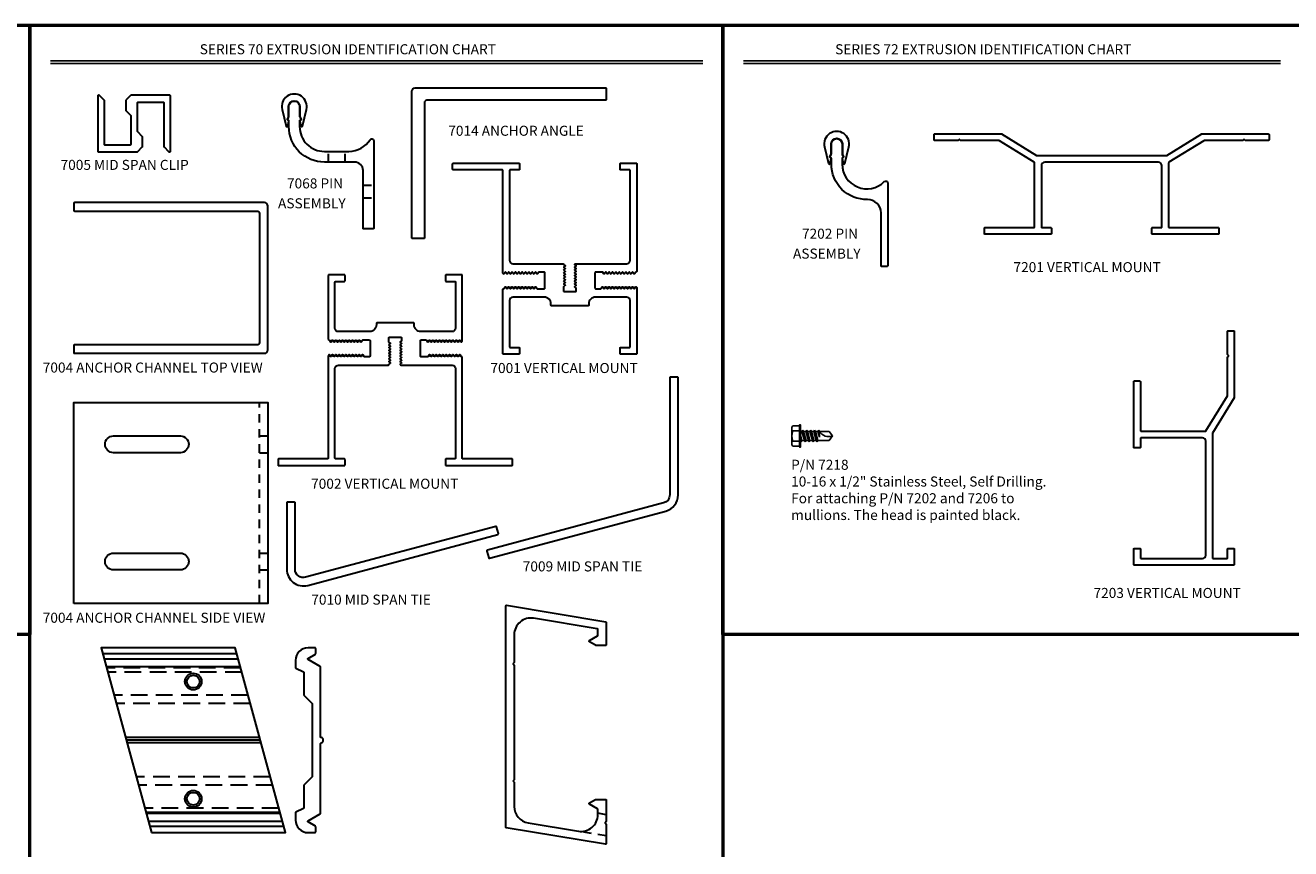
# Model space of a CAD drawing. Units: inches. Extents: x -389 to 1784, y -511 to 86.
# Drawn here: x -22 to -3, y -496 to -484 of the extents above; entities that cross this region are included whole.
import ezdxf
from ezdxf.enums import TextEntityAlignment as Align

# ---------------------------------------------------------------- set-up
doc = ezdxf.new("R2010")
doc.units = ezdxf.units.IN
doc.header["$MEASUREMENT"] = 0
doc.linetypes.add('HIDDEN', pattern=[0.375, 0.25, -0.125])
doc.linetypes.add('HIDDEN2', pattern=[0.1875, 0.125, -0.0625])
doc.layers.get('0').update_dxf_attribs({"lineweight": 5})
for name, color, linetype, lineweight in [('A-A-NOTE', 4, 'Continuous', 25), ('A-D-EXTRUSION', 2, 'Continuous', 30), ('A-D-FASTENER', 150, 'Continuous', 25), ('A-T-LOGO', 7, 'Continuous', 53)]:
    doc.layers.add(name, color=color, linetype=linetype, lineweight=lineweight)
doc.styles.add('Title Block', font='times.ttf')

# ---------------------------------------------------------------- blocks, each defined once
blk = doc.blocks.new('EX7004')
at = {"linetype": 'HIDDEN2'}
for p, q in [((-0.125, -1.5), (-0.125, 1.5)), ((-0.125, 1), (0, 1)), ((-0.125, 0.75), (0, 0.75)), ((-0.125, -0.75), (0, -0.75))]:
    blk.add_line(p, q, dxfattribs=at)
blk.add_line((-0.125, -1), (0, -1))
blk.add_lwpolyline([(-2.9, -1.5), (-2.9, 1.5), (0, 1.5), (0, -1.5)], close=True)
for points in [[(-2.307, 0.75, -1), (-2.307, 1), (-1.307, 1, -1), (-1.307, 0.75)], [(-2.307, -1, -1), (-2.307, -0.75), (-1.307, -0.75, -1), (-1.307, -1)]]:
    blk.add_lwpolyline(points, format="xyb", close=True)
blk = doc.blocks.new('EX7004T')
blk.add_lwpolyline([(-0.16, 1, -0.414214), (-0.125, 0.965), (-0.125, -0.965, -0.414214), (-0.16, -1), (-2.89, -1, 0.414214), (-2.9, -1.01), (-2.9, -1.115, 0.414214), (-2.89, -1.125), (-0.05, -1.125, 0.414214), (0, -1.075), (0, 1.075, 0.414214), (-0.05, 1.125), (-2.89, 1.125, 0.414214), (-2.9, 1.115), (-2.9, 1.01, 0.414214), (-2.89, 1)], format="xyb", close=True)
blk = doc.blocks.new('EX7006')
at = {"linetype": 'HIDDEN2'}
for p, q in [((0.509, -0.83), (0.509, -0.67)), ((0.759, -0.83), (0.759, -0.67)), ((1.027, -1.174), (1.187, -1.174)), ((1.027, -1.361), (1.187, -1.361))]:
    blk.add_line(p, q, dxfattribs=at)
blk.add_lwpolyline([(-0.093, -0.204, -0.57735), (-0.101, -0.189), (-0.081, -0.155, 0.131652), (-0.08, -0.15), (-0.08, 0, -1), (0.08, 0), (0.08, -0.15, 0.131652), (0.081, -0.155), (0.101, -0.189, -0.57735), (0.093, -0.204), (0.09, -0.204, 0.414214), (0.08, -0.214), (0.08, -0.3, 0.414214), (0.45, -0.67), (0.817, -0.67, 0.259603), (1.132, -0.495, -0.755003), (1.187, -0.511), (1.187, -1.818, -0.414214), (1.177, -1.828), (1.037, -1.828, -0.414214), (1.027, -1.818), (1.027, -0.955, 0.414214), (0.902, -0.83), (0.45, -0.83, -0.414214), (-0.08, -0.3), (-0.08, -0.214, 0.414214), (-0.09, -0.204)], format="xyb", close=True)
blk = doc.blocks.new('EX7014')
blk.add_lwpolyline([(2.9, -0.1775, -0.4142136), (2.89, -0.1875), (0.2225, -0.1875, 0.4142136), (0.1875, -0.2225), (0.1875, -2.24, -0.4142136), (0.1775, -2.25), (0.01, -2.25, -0.4142136), (0, -2.24), (0, -0.05, -0.4142136), (0.05, 0), (2.89, 0, -0.4142136), (2.9, -0.01)], format="xyb", close=True)
blk = doc.blocks.new('EX7002')
blk.add_lwpolyline([(-0.842, -0.98, -0.528914), (-0.832, -0.98), (-0.817, -1.002, 0.528914), (-0.807, -1.002), (-0.792, -0.98, -0.528914), (-0.782, -0.98), (-0.767, -1.002, 0.528914), (-0.757, -1.002), (-0.742, -0.98, -0.528914), (-0.732, -0.98), (-0.717, -1.002, 0.528914), (-0.707, -1.002), (-0.692, -0.98, -0.528914), (-0.682, -0.98), (-0.667, -1.002, 0.528914), (-0.657, -1.002), (-0.642, -0.98, -0.528914), (-0.632, -0.98), (-0.617, -1.002, 0.528914), (-0.607, -1.002), (-0.592, -0.98, -0.528914), (-0.582, -0.98), (-0.567, -1.002, 0.528914), (-0.557, -1.002), (-0.542, -0.98, -0.528914), (-0.532, -0.98), (-0.517, -1.002, 0.528914), (-0.507, -1.002), (-0.49, -0.978, -0.24817), (-0.485, -0.975), (-0.385, -0.975, -0.414214), (-0.375, -0.985), (-0.375, -1.215, -0.414214), (-0.385, -1.225), (-0.46, -1.225, -0.24817), (-0.465, -1.222), (-0.482, -1.198, 0.528914), (-0.492, -1.198), (-0.507, -1.22, -0.528914), (-0.517, -1.22), (-0.532, -1.198, 0.528914), (-0.542, -1.198), (-0.557, -1.22, -0.528914), (-0.567, -1.22), (-0.582, -1.198, 0.528914), (-0.592, -1.198), (-0.607, -1.22, -0.528914), (-0.617, -1.22), (-0.632, -1.198, 0.528914), (-0.642, -1.198), (-0.657, -1.22, -0.528914), (-0.667, -1.22), (-0.682, -1.198, 0.528914), (-0.692, -1.198), (-0.707, -1.22, -0.528914), (-0.717, -1.22), (-0.732, -1.198, 0.528914), (-0.742, -1.198), (-0.757, -1.22, -0.528914), (-0.767, -1.22), (-0.782, -1.198, 0.528914), (-0.792, -1.198), (-0.807, -1.22, -0.528914), (-0.817, -1.22), (-0.832, -1.198, 0.528914), (-0.842, -1.198), (-0.857, -1.22, -0.528914), (-0.867, -1.22), (-0.882, -1.198, 0.528914), (-0.892, -1.198), (-0.907, -1.22, -0.528914), (-0.917, -1.22), (-0.932, -1.198, 0.528914), (-0.942, -1.198), (-0.957, -1.22, -0.528914), (-0.967, -1.22), (-0.982, -1.198, 0.528914), (-0.992, -1.198), (-0.998, -1.207, 0.150566), (-1, -1.213), (-1, -2.74, -0.414214), (-1.01, -2.75), (-1.74, -2.75, 0.414214), (-1.75, -2.76), (-1.75, -2.84, 0.414214), (-1.74, -2.85), (-0.76, -2.85, 0.414214), (-0.75, -2.84), (-0.75, -2.76, 0.414214), (-0.76, -2.75), (-0.89, -2.75, -0.414214), (-0.9, -2.74), (-0.9, -1.4, -0.414214), (-0.85, -1.35), (-0.101, -1.35, 0.414214), (-0.095, -1.344), (-0.095, -1.341, -0.24817), (-0.093, -1.336), (-0.074, -1.323, 0.528914), (-0.074, -1.313), (-0.09, -1.302, -0.528914), (-0.09, -1.293), (-0.074, -1.282, 0.528914), (-0.074, -1.272), (-0.09, -1.261, -0.528914), (-0.09, -1.251), (-0.074, -1.24, 0.528914), (-0.074, -1.23), (-0.09, -1.219, -0.528914), (-0.09, -1.209), (-0.074, -1.198, 0.528914), (-0.074, -1.188), (-0.09, -1.177, -0.528914), (-0.09, -1.168), (-0.074, -1.157, 0.528914), (-0.074, -1.147), (-0.09, -1.136, -0.528914), (-0.09, -1.126), (-0.074, -1.115, 0.528914), (-0.074, -1.105), (-0.09, -1.094, -0.528914), (-0.09, -1.084), (-0.074, -1.073, 0.528914), (-0.074, -1.063), (-0.09, -1.052, -0.528914), (-0.09, -1.043), (-0.074, -1.032, 0.528914), (-0.074, -1.022), (-0.091, -1.01, -0.24817), (-0.095, -1.002), (-0.095, -0.943, -0.414214), (-0.085, -0.933), (0.085, -0.933, -0.414214), (0.095, -0.943), (0.095, -0.981, -0.24817), (0.091, -0.989), (0.074, -1.001, 0.528914), (0.074, -1.011), (0.09, -1.022, -0.528914), (0.09, -1.032), (0.074, -1.043, 0.528914), (0.074, -1.052), (0.09, -1.063, -0.528914), (0.09, -1.073), (0.074, -1.084, 0.528914), (0.074, -1.094), (0.09, -1.105, -0.528914), (0.09, -1.115), (0.074, -1.126, 0.528914), (0.074, -1.136), (0.09, -1.147, -0.528914), (0.09, -1.157), (0.074, -1.168, 0.528914), (0.074, -1.177), (0.09, -1.188, -0.528914), (0.09, -1.198), (0.074, -1.209, 0.528914), (0.074, -1.219), (0.09, -1.23, -0.528914), (0.09, -1.24), (0.074, -1.251, 0.528914), (0.074, -1.261), (0.09, -1.272, -0.528914), (0.09, -1.282), (0.074, -1.293, 0.528914), (0.074, -1.302), (0.09, -1.313, -0.528914), (0.09, -1.323), (0.074, -1.334, 0.528914), (0.074, -1.344), (0.08, -1.348, 0.150566), (0.085, -1.35), (0.85, -1.35, -0.414214), (0.9, -1.4), (0.9, -2.74, -0.414214), (0.89, -2.75), (0.76, -2.75, 0.414214), (0.75, -2.76), (0.75, -2.84, 0.414214), (0.76, -2.85), (1.74, -2.85, 0.414214), (1.75, -2.84), (1.75, -2.76, 0.414214), (1.74, -2.75), (1.01, -2.75, -0.414214), (1, -2.74), (1, -1.235, 0.414214), (0.99, -1.225), (0.989, -1.225, -0.24817), (0.984, -1.222), (0.967, -1.198, 0.528914), (0.957, -1.198), (0.942, -1.22, -0.528914), (0.932, -1.22), (0.917, -1.198, 0.528914), (0.907, -1.198), (0.892, -1.22, -0.528914), (0.882, -1.22), (0.867, -1.198, 0.528914), (0.857, -1.198), (0.842, -1.22, -0.528914), (0.832, -1.22), (0.817, -1.198, 0.528914), (0.807, -1.198), (0.792, -1.22, -0.528914), (0.782, -1.22), (0.767, -1.198, 0.528914), (0.757, -1.198), (0.742, -1.22, -0.528914), (0.732, -1.22), (0.717, -1.198, 0.528914), (0.707, -1.198), (0.692, -1.22, -0.528914), (0.682, -1.22), (0.667, -1.198, 0.528914), (0.657, -1.198), (0.642, -1.22, -0.528914), (0.632, -1.22), (0.617, -1.198, 0.528914), (0.607, -1.198), (0.592, -1.22, -0.528914), (0.582, -1.22), (0.567, -1.198, 0.528914), (0.557, -1.198), (0.542, -1.22, -0.528914), (0.532, -1.22), (0.517, -1.198, 0.528914), (0.507, -1.198), (0.49, -1.222, -0.24817), (0.485, -1.225), (0.385, -1.225, -0.414214), (0.375, -1.215), (0.375, -0.985, -0.414214), (0.385, -0.975), (0.46, -0.975, -0.24817), (0.465, -0.978), (0.482, -1.002, 0.528914), (0.492, -1.002), (0.507, -0.98, -0.528914), (0.517, -0.98), (0.532, -1.002, 0.528914), (0.542, -1.002), (0.557, -0.98, -0.528914), (0.567, -0.98), (0.582, -1.002, 0.528914), (0.592, -1.002), (0.607, -0.98, -0.528914), (0.617, -0.98), (0.632, -1.002, 0.528914), (0.642, -1.002), (0.657, -0.98, -0.528914), (0.667, -0.98), (0.682, -1.002, 0.528914), (0.692, -1.002), (0.707, -0.98, -0.528914), (0.717, -0.98), (0.732, -1.002, 0.528914), (0.742, -1.002), (0.757, -0.98, -0.528914), (0.767, -0.98), (0.782, -1.002, 0.528914), (0.792, -1.002), (0.807, -0.98, -0.528914), (0.817, -0.98), (0.832, -1.002, 0.528914), (0.842, -1.002), (0.857, -0.98, -0.528914), (0.867, -0.98), (0.882, -1.002, 0.528914), (0.892, -1.002), (0.907, -0.98, -0.528914), (0.917, -0.98), (0.932, -1.002, 0.528914), (0.942, -1.002), (0.957, -0.98, -0.528914), (0.967, -0.98), (0.982, -1.002, 0.528914), (0.992, -1.002), (0.998, -0.993, 0.150566), (1, -0.987), (1, -0.01, 0.414214), (0.99, 0), (0.76, 0, 0.414214), (0.75, -0.01), (0.75, -0.09, 0.414214), (0.76, -0.1), (0.89, -0.1, -0.414214), (0.9, -0.11), (0.9, -0.8, -0.414214), (0.85, -0.85), (0.382, -0.85, -0.414214), (0.282, -0.75), (0.282, -0.729, 0.414214), (0.272, -0.719), (-0.272, -0.719, 0.414214), (-0.282, -0.729), (-0.282, -0.75, -0.414214), (-0.382, -0.85), (-0.85, -0.85, -0.414214), (-0.9, -0.8), (-0.9, -0.11, -0.414214), (-0.89, -0.1), (-0.76, -0.1, 0.414214), (-0.75, -0.09), (-0.75, -0.01, 0.414214), (-0.76, 0), (-0.99, 0, 0.414214), (-1, -0.01), (-1, -0.965, 0.414214), (-0.99, -0.975), (-0.989, -0.975, -0.24817), (-0.984, -0.978), (-0.967, -1.002, 0.528914), (-0.957, -1.002), (-0.942, -0.98, -0.528914), (-0.932, -0.98), (-0.917, -1.002, 0.528914), (-0.907, -1.002), (-0.892, -0.98, -0.528914), (-0.882, -0.98), (-0.867, -1.002, 0.528914), (-0.857, -1.002)], format="xyb", close=True)
blk = doc.blocks.new('EX7008')
at = {"linetype": 'Continuous'}
blk.add_lwpolyline([(-0.101, -0.189), (-0.086, -0.163, 0.131652), (-0.085, -0.158), (-0.085, 0, -1), (0.085, 0), (0.085, -0.158, 0.131652), (0.086, -0.163), (0.101, -0.189, -0.57735), (0.093, -0.204), (0.092, -0.204, 0.475995), (0.083, -0.216), (0.098, -0.292, 0.355018), (0.108, -0.3), (0.112, -0.3, 0.345939), (0.122, -0.292), (0.182, -0.044, 1.272374), (-0.182, -0.044), (-0.122, -0.292, 0.345939), (-0.112, -0.3), (-0.108, -0.3, 0.355018), (-0.098, -0.292), (-0.083, -0.216, 0.475995), (-0.092, -0.204), (-0.093, -0.204, -0.57735)], format="xyb", close=True, dxfattribs=at)
blk = doc.blocks.new('EX7001')
blk.add_lwpolyline([(-0.75, -2.76, 0.414214), (-0.76, -2.75), (-0.89, -2.75, -0.414214), (-0.9, -2.74), (-0.9, -1.4, -0.414214), (-0.85, -1.35), (-0.101, -1.35, 0.414214), (-0.095, -1.344), (-0.095, -1.341, -0.24817), (-0.093, -1.336), (-0.074, -1.323, 0.528914), (-0.074, -1.313), (-0.09, -1.302, -0.528914), (-0.09, -1.293), (-0.074, -1.282, 0.528914), (-0.074, -1.272), (-0.09, -1.261, -0.528914), (-0.09, -1.251), (-0.074, -1.24, 0.528914), (-0.074, -1.23), (-0.09, -1.219, -0.528914), (-0.09, -1.209), (-0.074, -1.198, 0.528914), (-0.074, -1.188), (-0.09, -1.177, -0.528914), (-0.09, -1.168), (-0.074, -1.157, 0.528914), (-0.074, -1.147), (-0.09, -1.136, -0.528914), (-0.09, -1.126), (-0.074, -1.115, 0.528914), (-0.074, -1.105), (-0.09, -1.094, -0.528914), (-0.09, -1.084), (-0.074, -1.073, 0.528914), (-0.074, -1.063), (-0.09, -1.052, -0.528914), (-0.09, -1.043), (-0.074, -1.032, 0.528914), (-0.074, -1.022), (-0.091, -1.01, -0.24817), (-0.095, -1.002), (-0.095, -0.943, -0.414214), (-0.085, -0.933), (0.085, -0.933, -0.414214), (0.095, -0.943), (0.095, -0.981, -0.24817), (0.091, -0.989), (0.074, -1.001, 0.528914), (0.074, -1.011), (0.09, -1.022, -0.528914), (0.09, -1.032), (0.074, -1.043, 0.528914), (0.074, -1.052), (0.09, -1.063, -0.528914), (0.09, -1.073), (0.074, -1.084, 0.528914), (0.074, -1.094), (0.09, -1.105, -0.528914), (0.09, -1.115), (0.074, -1.126, 0.528914), (0.074, -1.136), (0.09, -1.147, -0.528914), (0.09, -1.157), (0.074, -1.168, 0.528914), (0.074, -1.177), (0.09, -1.188, -0.528914), (0.09, -1.198), (0.074, -1.209, 0.528914), (0.074, -1.219), (0.09, -1.23, -0.528914), (0.09, -1.24), (0.074, -1.251, 0.528914), (0.074, -1.261), (0.09, -1.272, -0.528914), (0.09, -1.282), (0.074, -1.293, 0.528914), (0.074, -1.302), (0.09, -1.313, -0.528914), (0.09, -1.323), (0.074, -1.334, 0.528914), (0.074, -1.344), (0.08, -1.348, 0.150566), (0.085, -1.35), (0.85, -1.35, -0.414214), (0.9, -1.4), (0.9, -2.74, -0.414214), (0.89, -2.75), (0.76, -2.75, 0.414214), (0.75, -2.76), (0.75, -2.84, 0.414214), (0.76, -2.85), (0.99, -2.85, 0.414214), (1, -2.84), (1, -1.235, 0.414214), (0.99, -1.225), (0.989, -1.225, -0.24817), (0.984, -1.222), (0.967, -1.198, 0.528914), (0.957, -1.198), (0.942, -1.22, -0.528914), (0.932, -1.22), (0.917, -1.198, 0.528914), (0.907, -1.198), (0.892, -1.22, -0.528914), (0.882, -1.22), (0.867, -1.198, 0.528914), (0.857, -1.198), (0.842, -1.22, -0.528914), (0.832, -1.22), (0.817, -1.198, 0.528914), (0.807, -1.198), (0.792, -1.22, -0.528914), (0.782, -1.22), (0.767, -1.198, 0.528914), (0.757, -1.198), (0.742, -1.22, -0.528914), (0.732, -1.22), (0.717, -1.198, 0.528914), (0.707, -1.198), (0.692, -1.22, -0.528914), (0.682, -1.22), (0.667, -1.198, 0.528914), (0.657, -1.198), (0.642, -1.22, -0.528914), (0.632, -1.22), (0.617, -1.198, 0.528914), (0.607, -1.198), (0.592, -1.22, -0.528914), (0.582, -1.22), (0.567, -1.198, 0.528914), (0.557, -1.198), (0.542, -1.22, -0.528914), (0.532, -1.22), (0.517, -1.198, 0.528914), (0.507, -1.198), (0.49, -1.222, -0.24817), (0.485, -1.225), (0.385, -1.225, -0.414214), (0.375, -1.215), (0.375, -0.985, -0.414214), (0.385, -0.975), (0.46, -0.975, -0.24817), (0.465, -0.978), (0.482, -1.002, 0.528914), (0.492, -1.002), (0.507, -0.98, -0.528914), (0.517, -0.98), (0.532, -1.002, 0.528914), (0.542, -1.002), (0.557, -0.98, -0.528914), (0.567, -0.98), (0.582, -1.002, 0.528914), (0.592, -1.002), (0.607, -0.98, -0.528914), (0.617, -0.98), (0.632, -1.002, 0.528914), (0.642, -1.002), (0.657, -0.98, -0.528914), (0.667, -0.98), (0.682, -1.002, 0.528914), (0.692, -1.002), (0.707, -0.98, -0.528914), (0.717, -0.98), (0.732, -1.002, 0.528914), (0.742, -1.002), (0.757, -0.98, -0.528914), (0.767, -0.98), (0.782, -1.002, 0.528914), (0.792, -1.002), (0.807, -0.98, -0.528914), (0.817, -0.98), (0.832, -1.002, 0.528914), (0.842, -1.002), (0.857, -0.98, -0.528914), (0.867, -0.98), (0.882, -1.002, 0.528914), (0.892, -1.002), (0.907, -0.98, -0.528914), (0.917, -0.98), (0.932, -1.002, 0.528914), (0.942, -1.002), (0.957, -0.98, -0.528914), (0.967, -0.98), (0.982, -1.002, 0.528914), (0.992, -1.002), (0.998, -0.993, 0.150566), (1, -0.987), (1, -0.01, 0.414214), (0.99, 0), (0.76, 0, 0.414214), (0.75, -0.01), (0.75, -0.09, 0.414214), (0.76, -0.1), (0.89, -0.1, -0.414214), (0.9, -0.11), (0.9, -0.8, -0.414214), (0.85, -0.85), (0.382, -0.85, -0.414214), (0.282, -0.75), (0.282, -0.729, 0.414214), (0.272, -0.719), (-0.272, -0.719, 0.414214), (-0.282, -0.729), (-0.282, -0.75, -0.414214), (-0.382, -0.85), (-0.85, -0.85, -0.414214), (-0.9, -0.8), (-0.9, -0.11, -0.414214), (-0.89, -0.1), (-0.76, -0.1, 0.414214), (-0.75, -0.09), (-0.75, -0.01, 0.414214), (-0.76, 0), (-0.99, 0, 0.414214), (-1, -0.01), (-1, -0.965, 0.414214), (-0.99, -0.975), (-0.989, -0.975, -0.24817), (-0.984, -0.978), (-0.967, -1.002, 0.528914), (-0.957, -1.002), (-0.942, -0.98, -0.528914), (-0.932, -0.98), (-0.917, -1.002, 0.528914), (-0.907, -1.002), (-0.892, -0.98, -0.528914), (-0.882, -0.98), (-0.867, -1.002, 0.528914), (-0.857, -1.002), (-0.842, -0.98, -0.528914), (-0.832, -0.98), (-0.817, -1.002, 0.528914), (-0.807, -1.002), (-0.792, -0.98, -0.528914), (-0.782, -0.98), (-0.767, -1.002, 0.528914), (-0.757, -1.002), (-0.742, -0.98, -0.528914), (-0.732, -0.98), (-0.717, -1.002, 0.528914), (-0.707, -1.002), (-0.692, -0.98, -0.528914), (-0.682, -0.98), (-0.667, -1.002, 0.528914), (-0.657, -1.002), (-0.642, -0.98, -0.528914), (-0.632, -0.98), (-0.617, -1.002, 0.528914), (-0.607, -1.002), (-0.592, -0.98, -0.528914), (-0.582, -0.98), (-0.567, -1.002, 0.528914), (-0.557, -1.002), (-0.542, -0.98, -0.528914), (-0.532, -0.98), (-0.517, -1.002, 0.528914), (-0.507, -1.002), (-0.49, -0.978, -0.24817), (-0.485, -0.975), (-0.385, -0.975, -0.414214), (-0.375, -0.985), (-0.375, -1.215, -0.414214), (-0.385, -1.225), (-0.46, -1.225, -0.24817), (-0.465, -1.222), (-0.482, -1.198, 0.528914), (-0.492, -1.198), (-0.507, -1.22, -0.528914), (-0.517, -1.22), (-0.532, -1.198, 0.528914), (-0.542, -1.198), (-0.557, -1.22, -0.528914), (-0.567, -1.22), (-0.582, -1.198, 0.528914), (-0.592, -1.198), (-0.607, -1.22, -0.528914), (-0.617, -1.22), (-0.632, -1.198, 0.528914), (-0.642, -1.198), (-0.657, -1.22, -0.528914), (-0.667, -1.22), (-0.682, -1.198, 0.528914), (-0.692, -1.198), (-0.707, -1.22, -0.528914), (-0.717, -1.22), (-0.732, -1.198, 0.528914), (-0.742, -1.198), (-0.757, -1.22, -0.528914), (-0.767, -1.22), (-0.782, -1.198, 0.528914), (-0.792, -1.198), (-0.807, -1.22, -0.528914), (-0.817, -1.22), (-0.832, -1.198, 0.528914), (-0.842, -1.198), (-0.857, -1.22, -0.528914), (-0.867, -1.22), (-0.882, -1.198, 0.528914), (-0.892, -1.198), (-0.907, -1.22, -0.528914), (-0.917, -1.22), (-0.932, -1.198, 0.528914), (-0.942, -1.198), (-0.957, -1.22, -0.528914), (-0.967, -1.22), (-0.982, -1.198, 0.528914), (-0.992, -1.198), (-0.998, -1.207, 0.150566), (-1, -1.213), (-1, -2.74, -0.414214), (-1.01, -2.75), (-1.74, -2.75, 0.414214), (-1.75, -2.76), (-1.75, -2.84, 0.414214), (-1.74, -2.85), (-0.76, -2.85, 0.414214), (-0.75, -2.84)], format="xyb", close=True)
blk = doc.blocks.new('EX7201')
blk.add_lwpolyline([(2.144, -0.1), (2.132, -0.088, 0.414214), (2.118, -0.088), (2.106, -0.1), (1.532, -0.1, 0.142812), (1.527, -0.102), (1.005, -0.422, 0.256243), (1, -0.431), (1, -1.39, 0.414214), (1.01, -1.4), (1.74, -1.4, -0.414214), (1.75, -1.41), (1.75, -1.49, -0.414214), (1.74, -1.5), (0.76, -1.5, -0.414214), (0.75, -1.49), (0.75, -1.41, -0.414214), (0.76, -1.4), (0.89, -1.4, 0.414214), (0.9, -1.39), (0.9, -0.475, 0.414214), (0.85, -0.425), (-0.85, -0.425, 0.414214), (-0.9, -0.475), (-0.9, -1.39, 0.414214), (-0.89, -1.4), (-0.76, -1.4, -0.414214), (-0.75, -1.41), (-0.75, -1.49, -0.414214), (-0.76, -1.5), (-1.74, -1.5, -0.414214), (-1.75, -1.49), (-1.75, -1.41, -0.414214), (-1.74, -1.4), (-1.01, -1.4, 0.414214), (-1, -1.39), (-1, -0.431, 0.256243), (-1.005, -0.422), (-1.527, -0.102, 0.142812), (-1.532, -0.1), (-2.106, -0.1), (-2.118, -0.088, 0.414214), (-2.132, -0.088), (-2.144, -0.1), (-2.49, -0.1, -0.414214), (-2.5, -0.09), (-2.5, -0.01, -0.414214), (-2.49, 0), (-1.503, 0, -0.142812), (-1.497, -0.002), (-0.973, -0.323, 0.142812), (-0.968, -0.325), (0.968, -0.325, 0.142812), (0.973, -0.323), (1.497, -0.002, -0.142812), (1.503, 0), (2.49, 0, -0.414214), (2.5, -0.01), (2.5, -0.09, -0.414214), (2.49, -0.1)], format="xyb", close=True)
blk = doc.blocks.new('EX7202')
blk.add_lwpolyline([(0.459, -0.83, -0.419224), (-0.08, -0.3), (-0.08, -0.214, 0.414214), (-0.09, -0.204), (-0.093, -0.204, -0.57735), (-0.101, -0.189), (-0.081, -0.155, 0.131652), (-0.08, -0.15), (-0.08, 0, -1), (0.08, 0), (0.08, -0.15, 0.131652), (0.081, -0.155), (0.101, -0.189, -0.57735), (0.093, -0.204), (0.09, -0.204, 0.414214), (0.08, -0.214), (0.08, -0.3, 0.667696), (0.711, -0.562, -0.667696), (0.762, -0.583), (0.762, -1.818, -0.414214), (0.752, -1.828), (0.672, -1.828, -0.414214), (0.662, -1.818), (0.662, -1.03, 0.419224)], format="xyb", close=True)
blk = doc.blocks.new('EX7203')
blk.add_lwpolyline([(-0.09, -0.789), (-0.01, -0.789, -0.414214), (0, -0.799), (0, -1.029, -0.414214), (-0.01, -1.039), (-1.49, -1.039, -0.414214), (-1.5, -1.029), (-1.5, -0.799, -0.414214), (-1.49, -0.789), (-1.41, -0.789, -0.414214), (-1.4, -0.799), (-1.4, -0.929, 0.414214), (-1.39, -0.939), (-0.475, -0.939, 0.414214), (-0.425, -0.889), (-0.425, 0.811, 0.414214), (-0.475, 0.861), (-1.39, 0.861, 0.414214), (-1.4, 0.851), (-1.4, 0.721, -0.414214), (-1.41, 0.711), (-1.49, 0.711, -0.414214), (-1.5, 0.721), (-1.5, 1.701, -0.414214), (-1.49, 1.711), (-1.41, 1.711, -0.414214), (-1.4, 1.701), (-1.4, 0.971, 0.414214), (-1.39, 0.961), (-0.431, 0.961, 0.256243), (-0.422, 0.966), (-0.102, 1.488, 0.142812), (-0.1, 1.493), (-0.1, 2.067), (-0.088, 2.079, 0.414214), (-0.088, 2.093), (-0.1, 2.105), (-0.1, 2.451, -0.414214), (-0.09, 2.461), (-0.01, 2.461, -0.414214), (0, 2.451), (0, 1.464, -0.142812), (-0.002, 1.458), (-0.323, 0.934, 0.142812), (-0.325, 0.929), (-0.325, -0.929, 0.414214), (-0.315, -0.939), (-0.11, -0.939, 0.414214), (-0.1, -0.929), (-0.1, -0.799, -0.414214)], format="xyb", close=True)
blk = doc.blocks.new('EX7024B')
for p, q in [((1.275, 2.667), (-0.725, 2.667)), ((1.296, 2.592), (-0.704, 2.592)), ((1.327, 2.475), (-0.673, 2.475)), ((1.614, 1.42), (-0.386, 1.42)), ((1.625, 1.38), (-0.375, 1.38)), ((1.636, 1.34), (-0.364, 1.34)), ((1.918, 0.301), (-0.082, 0.301)), ((1.923, 0.285), (-0.077, 0.285)), ((1.954, 0.167), (-0.046, 0.167)), ((1.975, 0.093), (-0.025, 0.093))]:
    blk.add_line(p, q)
at = {"linetype": 'HIDDEN'}
for p, q in [((1.332, 2.458), (-0.668, 2.458)), ((1.349, 2.396), (-0.651, 2.396)), ((1.442, 2.051), (-0.558, 2.051)), ((1.476, 1.926), (-0.524, 1.926)), ((1.774, 0.833), (-0.226, 0.833)), ((1.808, 0.708), (-0.192, 0.708)), ((1.901, 0.364), (-0.099, 0.364))]:
    blk.add_line(p, q, dxfattribs=at)
blk.add_lwpolyline([(0, 0), (2, 0), (1.25, 2.759), (-0.75, 2.759)], close=True)
for centre, radius in [((0.625, 2.255), 0.125), ((0.625, 2.255), 0.095), ((0.625, 0.505), 0.125), ((0.625, 0.505), 0.095)]:
    blk.add_circle(centre, radius)
blk = doc.blocks.new('EX7023')
at = {"linetype": 'HIDDEN2'}
for p, q in [((1.5, -1.466), (1.375, -1.445)), ((1.5, -1.783), (1.165, -1.727))]:
    blk.add_line(p, q, dxfattribs=at)
blk.add_lwpolyline([(1.5, -1.247), (1.5, -1.568), (1.488, -1.58, 0.414214), (1.488, -1.594), (1.5, -1.606), (1.5, -1.898, -0.463466), (1.488, -1.908), (0.008, -1.661, -0.366618), (0, -1.651), (0, 1.651, -0.463466), (0.012, 1.661), (1.492, 1.414, -0.366618), (1.5, 1.404), (1.5, 1.072, -0.414214), (1.49, 1.062), (1.345, 1.062, -0.131652), (1.34, 1.064), (1.249, 1.116, -0.57735), (1.249, 1.134), (1.37, 1.203, 0.267949), (1.375, 1.212), (1.375, 1.298, 0.366618), (1.367, 1.308), (0.416, 1.467, 0.463466), (0.125, 1.22), (0.125, 0.807), (0.113, 0.795, 0.414214), (0.113, 0.781), (0.125, 0.769), (0.125, -0.943), (0.113, -0.955, 0.414214), (0.113, -0.969), (0.125, -0.981), (0.125, -1.342, 0.366618), (0.334, -1.588), (1.084, -1.713, 0.463466), (1.375, -1.467), (1.375, -1.386, 0.267949), (1.37, -1.378), (1.249, -1.308, -0.57735), (1.249, -1.291), (1.34, -1.238, -0.131652), (1.345, -1.237), (1.49, -1.237, -0.414214)], format="xyb", close=True)
blk = doc.blocks.new('EX7024')
blk.add_lwpolyline([(0.133, 0.039, -0.356394), (0.125, 0.049), (0.125, 1.089, 0.267949), (0.12, 1.098), (-0.063, 1.204, -0.57735), (-0.063, 1.221), (0.046, 1.284, 0.267949), (0.051, 1.293), (0.051, 1.37, 0.414214), (0.041, 1.38), (-0.062, 1.38, 0.414214), (-0.25, 1.192), (-0.25, 1.085, 0.284079), (-0.244, 1.076), (-0.131, 1.019, -0.284079), (-0.125, 1.01), (-0.125, 0.676, 0.198912), (-0.122, 0.669), (-0.003, 0.549, -0.198912), (0, 0.542), (0, -0.542, -0.198912), (-0.003, -0.549), (-0.122, -0.669, 0.198912), (-0.125, -0.676), (-0.125, -1.01, -0.284079), (-0.131, -1.019), (-0.244, -1.076, 0.284079), (-0.25, -1.085), (-0.25, -1.192, 0.414214), (-0.062, -1.38), (0.041, -1.38, 0.414214), (0.051, -1.37), (0.051, -1.293, 0.267949), (0.046, -1.284), (-0.063, -1.221, -0.57735), (-0.063, -1.204), (0.12, -1.098, 0.267949), (0.125, -1.089), (0.125, -0.049, -0.356394), (0.133, -0.039, 0.816497)], format="xyb", close=True)
blk = doc.blocks.new('F-7218_16_SELF_DRILLING')
at = {"linetype": 'Continuous'}
for p, q in [((-0.155, 0.113), (-0.155, -0.113)), ((-0.037, 0.151), (-0.139, 0.151)), ((-0.037, 0.076), (-0.139, 0.076)), ((-0.037, 0.164), (-0.037, -0.164)), ((-0.025, 0.164), (-0.025, -0.164)), ((-0.002, -0.069), (-0.025, 0.017)), ((-0.013, -0.089), (-0.025, 0.017)), ((-0.002, 0.069), (0.009, 0.089)), ((-0.002, 0.069), (0.034, -0.069)), ((0.009, 0.089), (0.021, 0.069)), ((0.009, 0.089), (0.046, -0.089)), ((0.058, -0.069), (0.021, 0.069)), ((0.057, 0.069), (0.021, 0.069)), ((0.057, 0.069), (0.069, 0.089)), ((0.057, 0.069), (0.094, -0.069)), ((0.069, 0.089), (0.105, -0.089)), ((0.069, 0.089), (0.08, 0.069)), ((0.117, -0.069), (0.08, 0.069)), ((0.116, 0.069), (0.08, 0.069)), ((0.116, 0.069), (0.128, 0.089)), ((0.116, 0.069), (0.153, -0.069)), ((0.128, 0.089), (0.165, -0.089)), ((0.128, 0.089), (0.139, 0.069)), ((0.176, 0.069), (0.139, 0.069)), ((0.176, -0.069), (0.139, 0.069)), ((0.176, 0.069), (0.187, 0.089)), ((0.176, 0.069), (0.212, -0.069)), ((0.187, 0.089), (0.224, -0.089)), ((0.187, 0.089), (0.199, 0.069)), ((0.235, 0.069), (0.199, 0.069)), ((0.236, -0.069), (0.199, 0.069)), ((0.235, 0.069), (0.247, 0.089)), ((0.235, 0.069), (0.258, -0.017)), ((0.247, 0.089), (0.258, -0.017)), ((0.247, 0.089), (0.258, 0.069)), ((0.258, 0.069), (0.258, -0.017)), ((0.406, 0.069), (0.258, 0.069)), ((0.454, 0), (0.406, 0.069)), ((0.454, 0), (0.406, -0.069)), ((-0.037, -0.076), (-0.139, -0.076)), ((-0.037, -0.151), (-0.139, -0.151)), ((-0.013, -0.089), (-0.002, -0.069)), ((-0.002, -0.069), (0.034, -0.069)), ((0.034, -0.069), (0.046, -0.089)), ((0.046, -0.089), (0.058, -0.069)), ((0.058, -0.069), (0.094, -0.069)), ((0.094, -0.069), (0.105, -0.089)), ((0.105, -0.089), (0.117, -0.069)), ((0.117, -0.069), (0.153, -0.069)), ((0.153, -0.069), (0.165, -0.089)), ((0.165, -0.089), (0.176, -0.069)), ((0.176, -0.069), (0.212, -0.069)), ((0.212, -0.069), (0.224, -0.089)), ((0.224, -0.089), (0.236, -0.069)), ((0.236, -0.069), (0.406, -0.069))]:
    blk.add_line(p, q, dxfattribs=at)
blk.add_line((-0.025, 0.069), (-0.025, -0.069))
for points in [[(-0.002, 0.069, 0), (-0.025, 0.069, 0)], [(-0.013, -0.089, 0), (-0.025, -0.069, 0)]]:
    blk.add_polyline3d(points, dxfattribs=at)
for centre, radius, start, end in [((-0.104, 0.113), 0.0516, 132.911, 227.089), ((0.027, 0), 0.182, 155.4183, 204.5817), ((-0.031, 0.164), 0.0063, 0, 180), ((0.399, 0.157), 0.167, 212.1406, 289.289), ((-0.104, -0.113), 0.0516, 132.911, 227.089), ((-0.031, -0.164), 0.0063, 180, 0)]:
    blk.add_arc(centre, radius, start, end, dxfattribs=at)
blk = doc.blocks.new('EX7005')
blk.add_lwpolyline([(-0.665, 0.415, 0.198912), (-0.668, 0.408), (-0.668, 0.267, 0.198912), (-0.665, 0.26), (-0.596, 0.19, -0.198912), (-0.593, 0.183), (-0.593, -0.246, -0.414214), (-0.603, -0.256), (-0.976, -0.256, -0.414214), (-0.986, -0.246), (-0.986, 0.408, 0.198912), (-0.989, 0.415), (-1.058, 0.485, 0.198912), (-1.065, 0.487), (-1.076, 0.487, 0.414214), (-1.086, 0.477), (-1.086, -0.346, 0.414214), (-1.076, -0.356), (-0.497, -0.356, 0.198912), (-0.49, -0.353), (-0.421, -0.284, 0.198912), (-0.418, -0.277), (-0.418, -0.135, 0.198912), (-0.421, -0.128), (-0.49, -0.059, -0.198912), (-0.493, -0.052), (-0.493, 0.377, -0.414214), (-0.483, 0.387), (-0.11, 0.387, -0.414214), (-0.1, 0.377), (-0.1, -0.277, 0.198912), (-0.097, -0.284), (-0.028, -0.353, 0.198912), (-0.021, -0.356), (-0.01, -0.356, 0.414214), (0, -0.346), (0, 0.477, 0.414214), (-0.01, 0.487), (-0.589, 0.487, 0.198912), (-0.596, 0.485)], format="xyb", close=True)
blk = doc.blocks.new('EX7010')
blk.add_lwpolyline([(0.07, 1.242), (0.175, 1.242, -0.414214), (0.185, 1.232), (0.185, 0.241, -0.493145), (-0.129, 0), (-2.969, 0.761, -0.414214), (-2.976, 0.773), (-2.949, 0.875, -0.414214), (-2.937, 0.882), (-0.097, 0.121, 0.493145), (0.06, 0.241), (0.06, 1.232, -0.414214)], format="xyb", close=True)
blk = doc.blocks.new('EX7009')
blk.add_lwpolyline([(-0.305, 2), (-0.2, 2, -0.414214), (-0.19, 1.99), (-0.19, 0.241, 0.339454), (-0.097, 0.121), (2.534, -0.584, -0.414214), (2.541, -0.597), (2.514, -0.698, -0.414214), (2.502, -0.705), (-0.129, 0, -0.339454), (-0.315, 0.241), (-0.315, 1.99, -0.414214)], format="xyb", close=True)

msp = doc.modelspace()

# ---------------------------------------------------------------- linework, layer by layer
at = {"layer": 'A-A-NOTE'}
for p, q in [((-21.62046, -484.17412), (-11.87968, -484.17412)), ((-21.62046, -484.17412), (-11.87968, -484.17412)), ((-21.62046, -484.21201), (-11.87968, -484.21201)), ((-21.62046, -484.21201), (-11.87968, -484.21201)), ((-11.27272, -484.17412), (-3.25032, -484.17412)), ((-11.27272, -484.17412), (-3.25032, -484.17412)), ((-11.27272, -484.21201), (-3.25032, -484.21201)), ((-11.27272, -484.21201), (-3.25032, -484.21201))]:
    msp.add_line(p, q, dxfattribs=at)
at = {"layer": 'A-T-LOGO'}
for points in [[(-31.41872, -483.64412), (-21.92879, -483.64412), (-21.92881, -492.73931), (-31.41874, -492.73931)], [(-21.92879, -483.64412), (-11.57968, -483.64412), (-11.57968, -505.6809), (-21.92879, -505.6809)], [(-11.58105, -483.64412), (-2.95032, -483.64412), (-2.95032, -492.73931), (-11.58105, -492.73931)]]:
    msp.add_lwpolyline(points, close=True, dxfattribs=at)

# ---------------------------------------------------------------- block references
at = {"layer": 'A-D-EXTRUSION'}
for name, p in [('EX7008', (-17.97976, -484.85754)), ('EX7014', (-16.22271, -484.57666)), ('EX7005', (-19.82772, -485.17649)), ('EX7006', (-17.97976, -484.85754)), ('EX7008', (-9.87939, -485.41638)), ('EX7202', (-9.87939, -485.41638)), ('EX7201', (-5.92354, -485.26478)), ('EX7004T', (-18.37369, -487.41716)), ('EX7002', (-16.47132, -487.36817)), ('EX7203', (-3.94319, -490.66641)), ('EX7004', (-18.37369, -490.77592)), ('EX7023', (-14.82114, -493.96577)), ('EX7024B', (-20.11256, -495.6988)), ('EX7024', (-17.71057, -494.31912))]:
    msp.add_blockref(name, p, dxfattribs=at)
at = {"layer": 'A-D-EXTRUSION', "xscale": -1, "rotation": 180}
msp.add_blockref('EX7001', (-13.86429, -488.55356), dxfattribs=at)
at = {"layer": 'A-D-EXTRUSION', "xscale": -1}
for name, p in [('EX7009', (-12.56245, -490.89803)), ('EX7010', (-17.90773, -492.00784))]:
    msp.add_blockref(name, p, dxfattribs=at)
at = {"layer": 'A-D-FASTENER'}
msp.add_blockref('F-7218_16_SELF_DRILLING', (-10.39586, -489.77643), dxfattribs=at)

# ---------------------------------------------------------------- texts
at = {"layer": 'A-A-NOTE', "style": 'Title Block'}
for s, p in [('SERIES 70 EXTRUSION IDENTIFICATION CHART', (-17.17967, -484.07668)), ('SERIES 72 EXTRUSION IDENTIFICATION CHART', (-7.69112, -484.07668))]:
    msp.add_text(s, height=0.15, dxfattribs=at).set_placement(p, align=Align.CENTER)
at = {"layer": 'A-A-NOTE', "char_height": 0.15, "attachment_point": 4, "style": 'Title Block'}
for s, insert in [('\\A1;7014 ANCHOR ANGLE', (-15.68008, -485.21878)), ('\\A1;7005 MID SPAN CLIP', (-21.46943, -485.72825)), ('\\A1;7068 PIN', (-18.0885, -486.00485)), ('\\A1;ASSEMBLY', (-18.22239, -486.3022)), ('\\A1;7202 PIN', (-10.39832, -486.75598)), ('\\A1;ASSEMBLY', (-10.53221, -487.05333)), ('\\A1;7201 VERTICAL MOUNT', (-7.23983, -487.25524)), ('\\A1;7004 ANCHOR CHANNEL TOP VIEW', (-21.73576, -488.75454)), ('\\A1;7001 VERTICAL MOUNT', (-15.05061, -488.76166)), ('\\A1;7002 VERTICAL MOUNT', (-17.72846, -490.48969)), ('\\A1;7009 MID SPAN TIE', (-14.56789, -491.72385)), ('\\A1;7010 MID SPAN TIE', (-17.72549, -492.22017)), ('\\A1;7203 VERTICAL MOUNT', (-6.04478, -492.12037)), ('\\A1;7004 ANCHOR CHANNEL SIDE VIEW', (-21.73576, -492.4906))]:
    msp.add_mtext(s, dxfattribs=dict(at, insert=insert))
at = {"layer": 'A-A-NOTE', "insert": (-10.56023, -490.58141), "char_height": 0.15, "width": 4.0693636, "attachment_point": 4, "style": 'Title Block'}
msp.add_mtext('\\A1;P/N 7218\\P10-16 x 1/2" Stainless Steel, Self Drilling.  \\PFor attaching P/N 7202 and 7206 to mullions. The head is painted black.', dxfattribs=at)

doc.saveas('drawing.dxf')
